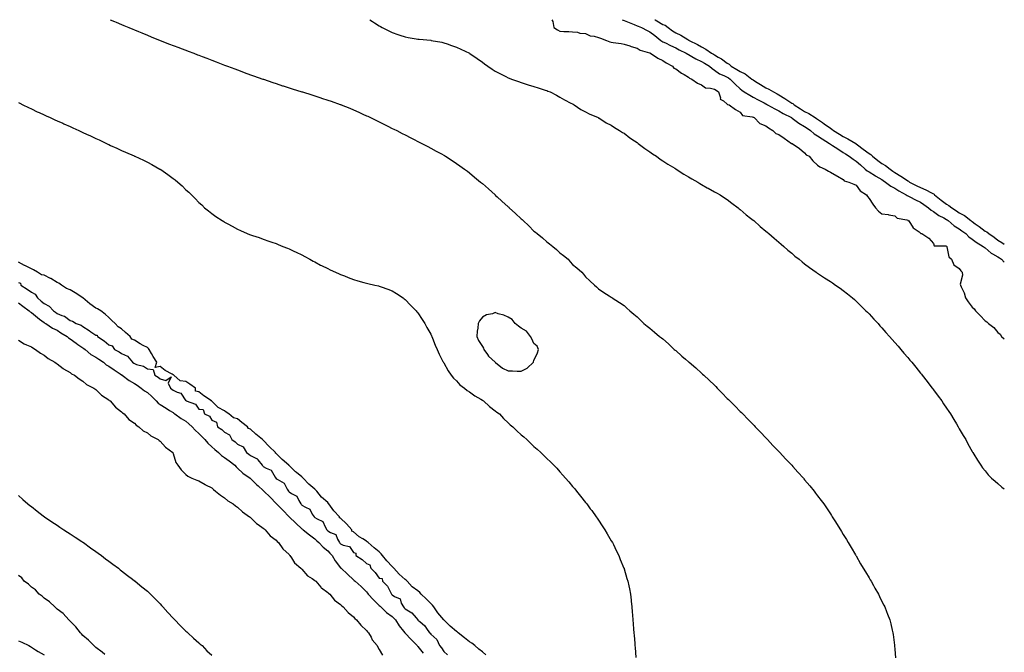
# Model space of a CAD drawing. Units: inches. Extents: x 858318 to 860243, y 7271498 to 7274138.
# Drawn here: x 859479 to 860243, y 7273647 to 7274138 of the extents above; entities that cross this region are included whole.
import ezdxf

# ---------------------------------------------------------------- set-up
doc = ezdxf.new("R2010")
doc.units = ezdxf.units.IN
doc.header["$MEASUREMENT"] = 0
doc.layers.add('Contour_85767271', color=7, linetype='Continuous', true_color=0xed7c63)

msp = doc.modelspace()

# ---------------------------------------------------------------- linework, layer by layer
at = {"layer": 'Contour_85767271'}
for points in [[(859549.24, 7274138, 3362), (859552.7, 7274136.57, 3362), (859553.94, 7274136.03, 3362), (859558.05, 7274134.27, 3362), (859559.72, 7274133.59, 3362), (859563.74, 7274131.92, 3362), (859566.75, 7274130.62, 3362), (859568.05, 7274130.05, 3362), (859571.23, 7274128.74, 3362), (859573.81, 7274127.68, 3362), (859578.05, 7274125.91, 3362), (859580.9, 7274124.77, 3362), (859587.99, 7274121.92, 3362), (859588.03, 7274121.9, 3362), (859588.05, 7274121.9, 3362), (859588.09, 7274121.88, 3362), (859595.21, 7274119.08, 3362), (859598.05, 7274117.97, 3362), (859602.46, 7274116.33, 3362), (859604.36, 7274115.61, 3362), (859608.05, 7274114.21, 3362), (859609.71, 7274113.58, 3362), (859614.05, 7274111.92, 3362), (859616.93, 7274110.8, 3362), (859618.05, 7274110.38, 3362), (859620.57, 7274109.4, 3362), (859624.16, 7274108.02, 3362), (859628.05, 7274106.55, 3362), (859631.39, 7274105.26, 3362), (859636.71, 7274103.27, 3362), (859638.05, 7274102.76, 3362), (859638.66, 7274102.53, 3362), (859640.3, 7274101.92, 3362), (859645.93, 7274099.8, 3362), (859648.05, 7274098.99, 3362), (859652.71, 7274097.26, 3362), (859653.2, 7274097.08, 3362), (859658.05, 7274095.29, 3362), (859660.53, 7274094.4, 3362), (859667.58, 7274091.92, 3362), (859667.93, 7274091.79, 3362), (859668.05, 7274091.75, 3362), (859668.31, 7274091.67, 3362), (859675.38, 7274089.25, 3362), (859678.05, 7274088.33, 3362), (859682.89, 7274086.75, 3362), (859683.37, 7274086.61, 3362), (859688.05, 7274085.11, 3362), (859690.48, 7274084.35, 3362), (859697.91, 7274082.06, 3362), (859698.05, 7274082.02, 3362), (859698.12, 7274081.99, 3362), (859698.36, 7274081.92, 3362), (859705.73, 7274079.6, 3362), (859708.05, 7274078.85, 3362), (859712.64, 7274077.33, 3362), (859713.25, 7274077.13, 3362), (859718.05, 7274075.54, 3362), (859720.74, 7274074.62, 3362), (859727.79, 7274072.18, 3362), (859728.05, 7274072.1, 3362), (859728.17, 7274072.05, 3362), (859728.5, 7274071.92, 3362), (859735.28, 7274069.15, 3362), (859738.05, 7274067.97, 3362), (859742.2, 7274066.07, 3362), (859745.33, 7274064.64, 3362), (859748.05, 7274063.39, 3362), (859749.06, 7274062.94, 3362), (859751.32, 7274061.92, 3362), (859755.83, 7274059.69, 3362), (859758.05, 7274058.58, 3362), (859762.5, 7274056.36, 3362), (859764.7, 7274055.27, 3362), (859768.05, 7274053.61, 3362), (859769.2, 7274053.07, 3362), (859771.61, 7274051.92, 3362), (859775.82, 7274049.69, 3362), (859778.05, 7274048.53, 3362), (859782.4, 7274046.28, 3362), (859785.02, 7274044.95, 3362), (859788.05, 7274043.41, 3362), (859789.04, 7274042.92, 3362), (859791.04, 7274041.92, 3362), (859795.63, 7274039.5, 3362), (859798.05, 7274038.29, 3362), (859802.12, 7274035.99, 3362), (859806.21, 7274033.76, 3362), (859808.05, 7274032.75, 3362), (859808.56, 7274032.43, 3362), (859809.39, 7274031.92, 3362), (859814.7, 7274028.57, 3362), (859818.05, 7274026.42, 3362), (859820.63, 7274024.5, 3362), (859824.1, 7274021.92, 3362), (859826.38, 7274020.25, 3362), (859828.05, 7274019.04, 3362), (859831.91, 7274015.78, 3362), (859836.5, 7274011.92, 3362), (859837.36, 7274011.23, 3362), (859838.05, 7274010.69, 3362), (859842.67, 7274006.54, 3362), (859847.87, 7274001.92, 3362), (859847.97, 7274001.84, 3362), (859848.05, 7274001.77, 3362), (859849.52, 7274000.45, 3362), (859853.23, 7273997.11, 3362), (859858.05, 7273992.74, 3362), (859858.47, 7273992.34, 3362), (859858.92, 7273991.92, 3362), (859863.69, 7273987.55, 3362), (859868.05, 7273983.44, 3362), (859868.84, 7273982.71, 3362), (859869.67, 7273981.92, 3362), (859873.96, 7273977.83, 3362), (859878.05, 7273973.88, 3362), (859879.15, 7273973.02, 3362), (859880.57, 7273971.92, 3362), (859884.61, 7273968.47, 3362), (859888.05, 7273965.38, 3362), (859890.08, 7273963.95, 3362), (859892.8, 7273961.92, 3362), (859895.57, 7273959.44, 3362), (859898.05, 7273957.03, 3362), (859900.96, 7273954.83, 3362), (859904.49, 7273951.92, 3362), (859906.2, 7273950.06, 3362), (859908.05, 7273947.89, 3362), (859911.33, 7273945.2, 3362), (859915.12, 7273941.92, 3362), (859916.48, 7273940.36, 3362), (859918.05, 7273938.36, 3362), (859921.35, 7273935.22, 3362), (859924.9, 7273931.92, 3362), (859926.58, 7273930.46, 3362), (859928.05, 7273929.06, 3362), (859932.34, 7273926.22, 3362), (859936.38, 7273923.59, 3362), (859938.05, 7273922.49, 3362), (859938.38, 7273922.24, 3362), (859938.85, 7273921.92, 3362), (859944.54, 7273918.41, 3362), (859948.05, 7273915.99, 3362), (859950.17, 7273914.04, 3362), (859952.42, 7273911.92, 3362), (859955.55, 7273909.42, 3362), (859958.05, 7273907.34, 3362), (859960.69, 7273904.56, 3362), (859963.27, 7273901.92, 3362), (859966.01, 7273899.88, 3362), (859968.05, 7273898.36, 3362), (859971.46, 7273895.33, 3362), (859975.37, 7273891.92, 3362), (859976.96, 7273890.83, 3362), (859978.05, 7273890.05, 3362), (859982.34, 7273886.21, 3362), (859986.89, 7273881.92, 3362), (859987.54, 7273881.41, 3362), (859988.05, 7273880.99, 3362), (859992.88, 7273876.75, 3362), (859995.68, 7273874.29, 3362), (859998.05, 7273872.21, 3362), (859998.2, 7273872.08, 3362), (859998.37, 7273871.92, 3362), (860003.61, 7273867.49, 3362), (860008.05, 7273863.58, 3362), (860008.93, 7273862.8, 3362), (860009.86, 7273861.92, 3362), (860014.08, 7273857.96, 3362), (860018.05, 7273854.07, 3362), (860019.15, 7273853.01, 3362), (860020.24, 7273851.92, 3362), (860024.1, 7273847.96, 3362), (860028.05, 7273843.9, 3362), (860029.07, 7273842.95, 3362), (860030.13, 7273841.92, 3362), (860034.04, 7273837.91, 3362), (860038.05, 7273833.78, 3362), (860039.01, 7273832.88, 3362), (860040.01, 7273831.92, 3362), (860043.94, 7273827.81, 3362), (860048.05, 7273823.57, 3362), (860048.88, 7273822.75, 3362), (860049.73, 7273821.92, 3362), (860053.75, 7273817.62, 3362), (860058.05, 7273813.14, 3362), (860058.67, 7273812.54, 3362), (860059.31, 7273811.92, 3362), (860063.52, 7273807.39, 3362), (860068.05, 7273802.61, 3362), (860068.4, 7273802.27, 3362), (860068.76, 7273801.92, 3362), (860073.2, 7273797.07, 3362), (860078.05, 7273792.02, 3362), (860078.1, 7273791.97, 3362), (860078.16, 7273791.92, 3362), (860078.96, 7273791.01, 3362), (860082.79, 7273786.66, 3362), (860087.11, 7273781.92, 3362), (860087.52, 7273781.39, 3362), (860088.05, 7273780.71, 3362), (860092.04, 7273775.91, 3362), (860095.37, 7273771.92, 3362), (860096.5, 7273770.37, 3362), (860098.05, 7273768.26, 3362), (860100.78, 7273764.64, 3362), (860102.84, 7273761.92, 3362), (860104.95, 7273758.81, 3362), (860108.05, 7273754.2, 3362), (860108.94, 7273752.81, 3362), (860109.51, 7273751.92, 3362), (860112.08, 7273747.89, 3362), (860112.84, 7273746.71, 3362), (860115.85, 7273741.92, 3362), (860116.69, 7273740.56, 3362), (860118.05, 7273738.3, 3362), (860120.46, 7273734.33, 3362), (860121.86, 7273731.92, 3362), (860124.21, 7273728.08, 3362), (860127.51, 7273722.46, 3362), (860127.83, 7273721.92, 3362), (860127.92, 7273721.78, 3362), (860128.05, 7273721.57, 3362), (860131.52, 7273715.39, 3362), (860133.52, 7273711.92, 3362), (860135.25, 7273709.12, 3362), (860138.05, 7273704.62, 3362), (860139.02, 7273702.89, 3362), (860139.57, 7273701.92, 3362), (860141.52, 7273698.45, 3362), (860142.61, 7273696.48, 3362), (860145.28, 7273691.92, 3362), (860146.18, 7273690.05, 3362), (860148.05, 7273686.25, 3362), (860149.43, 7273683.3, 3362), (860150.17, 7273681.92, 3362), (860151.62, 7273678.35, 3362), (860152.42, 7273676.3, 3362), (860154.21, 7273671.92, 3362), (860154.93, 7273668.8, 3362), (860156.02, 7273663.94, 3362), (860156.48, 7273661.92, 3362), (860156.68, 7273660.55, 3362), (860157.83, 7273652.14, 3362), (860157.86, 7273651.92, 3362), (860157.87, 7273651.74, 3362), (860158.05, 7273649.25, 3362), (860158.55, 7273642.42, 3362)], [(859750.73, 7274138, 3363), (859752.78, 7274136.65, 3363), (859754.31, 7274135.66, 3363), (859758.05, 7274133.24, 3363), (859758.87, 7274132.74, 3363), (859760.36, 7274131.92, 3363), (859765.38, 7274129.25, 3363), (859768.05, 7274127.95, 3363), (859772.53, 7274126.4, 3363), (859774.01, 7274125.96, 3363), (859778.05, 7274124.66, 3363), (859780.34, 7274124.21, 3363), (859786.74, 7274123.23, 3363), (859788.05, 7274122.99, 3363), (859789, 7274122.88, 3363), (859797.99, 7274121.98, 3363), (859798.05, 7274121.97, 3363), (859798.09, 7274121.96, 3363), (859798.35, 7274121.92, 3363), (859806.56, 7274120.43, 3363), (859808.05, 7274120.13, 3363), (859810.76, 7274119.21, 3363), (859814.17, 7274118.04, 3363), (859818.05, 7274116.73, 3363), (859821.34, 7274115.21, 3363), (859827.99, 7274111.92, 3363), (859828.05, 7274111.89, 3363), (859828.16, 7274111.81, 3363), (859833.94, 7274107.81, 3363), (859838.05, 7274104.93, 3363), (859839.78, 7274103.65, 3363), (859842.27, 7274101.92, 3363), (859845.67, 7274099.55, 3363), (859848.05, 7274098.01, 3363), (859852.02, 7274095.88, 3363), (859856.09, 7274093.87, 3363), (859858.05, 7274092.89, 3363), (859858.75, 7274092.61, 3363), (859860.7, 7274091.92, 3363), (859866.07, 7274089.94, 3363), (859868.05, 7274089.23, 3363), (859871.96, 7274088, 3363), (859873.62, 7274087.5, 3363), (859878.05, 7274086.11, 3363), (859881.19, 7274085.06, 3363), (859886.61, 7274083.37, 3363), (859888.05, 7274082.9, 3363), (859888.74, 7274082.6, 3363), (859890.5, 7274081.92, 3363), (859895.43, 7274079.3, 3363), (859898.05, 7274077.9, 3363), (859901.84, 7274075.71, 3363), (859906.73, 7274073.24, 3363), (859908.05, 7274072.54, 3363), (859908.45, 7274072.32, 3363), (859909.34, 7274071.92, 3363), (859914.41, 7274068.28, 3363), (859918.05, 7274066.31, 3363), (859920.88, 7274064.75, 3363), (859927.84, 7274061.92, 3363), (859927.98, 7274061.85, 3363), (859928.05, 7274061.83, 3363), (859928.27, 7274061.7, 3363), (859934.09, 7274057.96, 3363), (859938.05, 7274056.17, 3363), (859940.47, 7274054.34, 3363), (859944.49, 7274051.92, 3363), (859946.64, 7274050.5, 3363), (859948.05, 7274049.78, 3363), (859952.44, 7274046.31, 3363), (859956.09, 7274043.88, 3363), (859958.05, 7274042.54, 3363), (859958.39, 7274042.26, 3363), (859958.88, 7274041.92, 3363), (859964.04, 7274037.91, 3363), (859968.05, 7274035.25, 3363), (859969.98, 7274033.85, 3363), (859973.01, 7274031.92, 3363), (859975.92, 7274029.79, 3363), (859978.05, 7274028.45, 3363), (859981.97, 7274025.84, 3363), (859987.38, 7274022.59, 3363), (859988.05, 7274022.17, 3363), (859988.21, 7274022.08, 3363), (859988.49, 7274021.92, 3363), (859994.22, 7274018.08, 3363), (859998.05, 7274015.82, 3363), (860000.56, 7274014.43, 3363), (860005.1, 7274011.92, 3363), (860006.84, 7274010.72, 3363), (860008.05, 7274009.97, 3363), (860012.51, 7274007.46, 3363), (860013.2, 7274007.07, 3363), (860018.05, 7274004.32, 3363), (860019.62, 7274003.49, 3363), (860022.46, 7274001.92, 3363), (860025.81, 7273999.68, 3363), (860028.05, 7273998.23, 3363), (860031.62, 7273995.48, 3363), (860036.52, 7273991.92, 3363), (860037.34, 7273991.21, 3363), (860038.05, 7273990.68, 3363), (860042.65, 7273986.53, 3363), (860046.03, 7273983.94, 3363), (860048.05, 7273982.36, 3363), (860048.28, 7273982.14, 3363), (860048.57, 7273981.92, 3363), (860053.47, 7273977.34, 3363), (860058.05, 7273973.76, 3363), (860059.02, 7273972.9, 3363), (860060.31, 7273971.92, 3363), (860064.32, 7273968.19, 3363), (860068.05, 7273965.18, 3363), (860069.78, 7273963.65, 3363), (860071.99, 7273961.92, 3363), (860075.12, 7273958.99, 3363), (860078.05, 7273956.58, 3363), (860080.59, 7273954.46, 3363), (860083.86, 7273951.92, 3363), (860086.11, 7273949.99, 3363), (860088.05, 7273948.45, 3363), (860091.77, 7273945.64, 3363), (860096.98, 7273941.92, 3363), (860097.6, 7273941.47, 3363), (860098.05, 7273941.16, 3363), (860100.29, 7273939.68, 3363), (860103.61, 7273937.48, 3363), (860108.05, 7273934.59, 3363), (860109.63, 7273933.5, 3363), (860111.95, 7273931.92, 3363), (860115.52, 7273929.39, 3363), (860118.05, 7273927.61, 3363), (860121.2, 7273925.07, 3363), (860125.11, 7273921.92, 3363), (860126.7, 7273920.56, 3363), (860128.05, 7273919.43, 3363), (860131.79, 7273915.66, 3363), (860135.66, 7273911.92, 3363), (860136.85, 7273910.72, 3363), (860138.05, 7273909.56, 3363), (860141.66, 7273905.53, 3363), (860145.01, 7273901.92, 3363), (860146.45, 7273900.32, 3363), (860148.05, 7273898.65, 3363), (860151.17, 7273895.05, 3363), (860154.01, 7273891.92, 3363), (860155.87, 7273889.74, 3363), (860158.05, 7273887.34, 3363), (860160.54, 7273884.41, 3363), (860162.75, 7273881.92, 3363), (860165.14, 7273879.01, 3363), (860168.05, 7273875.67, 3363), (860169.76, 7273873.63, 3363), (860171.25, 7273871.92, 3363), (860174.23, 7273868.1, 3363), (860178.05, 7273863.51, 3363), (860178.77, 7273862.64, 3363), (860179.38, 7273861.92, 3363), (860183.12, 7273856.99, 3363), (860183.67, 7273856.3, 3363), (860187.12, 7273851.92, 3363), (860187.49, 7273851.36, 3363), (860188.05, 7273850.58, 3363), (860191.68, 7273845.55, 3363), (860194.43, 7273841.92, 3363), (860195.83, 7273839.7, 3363), (860198.05, 7273836.29, 3363), (860199.84, 7273833.71, 3363), (860201.14, 7273831.92, 3363), (860203.73, 7273827.59, 3363), (860205.89, 7273824.08, 3363), (860207.21, 7273821.92, 3363), (860207.49, 7273821.36, 3363), (860208.05, 7273820.29, 3363), (860211.14, 7273815.02, 3363), (860213.07, 7273811.92, 3363), (860214.79, 7273808.66, 3363), (860218.05, 7273802.76, 3363), (860218.38, 7273802.25, 3363), (860218.6, 7273801.92, 3363), (860219.47, 7273800.5, 3363), (860222.15, 7273796.01, 3363), (860224.85, 7273791.92, 3363), (860226.17, 7273790.04, 3363), (860228.05, 7273787.5, 3363), (860230.59, 7273784.46, 3363), (860233.1, 7273781.92, 3363), (860235.78, 7273779.64, 3363), (860238.05, 7273777.79, 3363), (860241.19, 7273775.06, 3363), (860243, 7273773.68, 3363)], [(859891.91, 7274138, 3364), (859892.72, 7274136.59, 3364), (859893.48, 7274131.92, 3364), (859896.23, 7274130.09, 3364), (859898.05, 7274129, 3364), (859901.27, 7274128.71, 3364), (859905.05, 7274128.92, 3364), (859908.05, 7274128.5, 3364), (859911.74, 7274128.23, 3364), (859913.62, 7274127.49, 3364), (859918.05, 7274127.34, 3364), (859921.57, 7274125.45, 3364), (859924.83, 7274125.13, 3364), (859928.05, 7274124.19, 3364), (859929.64, 7274123.51, 3364), (859934.4, 7274121.92, 3364), (859936.82, 7274120.69, 3364), (859938.05, 7274120.63, 3364), (859939.59, 7274120.38, 3364), (859945.59, 7274119.46, 3364), (859948.05, 7274119.05, 3364), (859952.36, 7274117.61, 3364), (859953.37, 7274117.24, 3364), (859958.05, 7274115.82, 3364), (859960.52, 7274114.39, 3364), (859967.72, 7274112.25, 3364), (859968.05, 7274112.12, 3364), (859968.17, 7274112.04, 3364), (859968.52, 7274111.92, 3364), (859974.23, 7274108.1, 3364), (859978.05, 7274106.3, 3364), (859980.52, 7274104.39, 3364), (859985.47, 7274101.92, 3364), (859986.58, 7274100.45, 3364), (859988.05, 7274099.7, 3364), (859992.63, 7274096.5, 3364), (859994.51, 7274095.46, 3364), (859998.05, 7274093.38, 3364), (859998.83, 7274092.7, 3364), (860000.65, 7274091.92, 3364), (860004.95, 7274088.81, 3364), (860008.05, 7274087.41, 3364), (860011.21, 7274085.07, 3364), (860015.12, 7274084.85, 3364), (860018.05, 7274083.91, 3364), (860019.35, 7274083.23, 3364), (860021.33, 7274081.92, 3364), (860022.68, 7274077.29, 3364), (860022.47, 7274076.33, 3364), (860025.05, 7274074.92, 3364), (860028.05, 7274072.48, 3364), (860028.31, 7274072.18, 3364), (860029.54, 7274071.92, 3364), (860034.37, 7274068.24, 3364), (860038.05, 7274066.05, 3364), (860039.75, 7274063.62, 3364), (860047.36, 7274062.61, 3364), (860048.05, 7274062.31, 3364), (860048.29, 7274062.16, 3364), (860048.95, 7274061.92, 3364), (860053.38, 7274057.25, 3364), (860058.05, 7274055.65, 3364), (860060.04, 7274053.91, 3364), (860063.46, 7274051.92, 3364), (860065.62, 7274049.49, 3364), (860068.05, 7274048.76, 3364), (860072.1, 7274045.96, 3364), (860077.96, 7274041.92, 3364), (860078, 7274041.87, 3364), (860078.05, 7274041.85, 3364), (860078.27, 7274041.71, 3364), (860084.12, 7274037.99, 3364), (860088.05, 7274034.46, 3364), (860089.24, 7274033.1, 3364), (860091.47, 7274031.92, 3364), (860094.52, 7274028.39, 3364), (860098.05, 7274025.13, 3364), (860099.8, 7274023.68, 3364), (860103.9, 7274021.92, 3364), (860106.54, 7274020.42, 3364), (860108.05, 7274019.57, 3364), (860112.94, 7274016.81, 3364), (860113.44, 7274016.53, 3364), (860118.05, 7274013.97, 3364), (860118.85, 7274012.72, 3364), (860122.42, 7274011.92, 3364), (860126.28, 7274010.15, 3364), (860128.05, 7274009.42, 3364), (860131.19, 7274005.05, 3364), (860136.1, 7274001.92, 3364), (860136.85, 7274000.72, 3364), (860138.05, 7273999.07, 3364), (860140.95, 7273994.82, 3364), (860142.94, 7273991.92, 3364), (860145.37, 7273989.23, 3364), (860148.05, 7273987.28, 3364), (860152.81, 7273986.69, 3364), (860153.48, 7273986.49, 3364), (860158.05, 7273985.71, 3364), (860159.93, 7273983.8, 3364), (860167.42, 7273982.55, 3364), (860168.05, 7273982.29, 3364), (860168.25, 7273982.13, 3364), (860168.63, 7273981.92, 3364), (860170.16, 7273979.81, 3364), (860172.41, 7273976.28, 3364), (860176.85, 7273973.11, 3364), (860178.05, 7273972.17, 3364), (860178.19, 7273972.06, 3364), (860179.08, 7273971.92, 3364), (860184.35, 7273968.22, 3364), (860188.05, 7273964.09, 3364), (860188.61, 7273962.49, 3364), (860197.67, 7273962.3, 3364), (860198.05, 7273962.13, 3364), (860198.3, 7273961.92, 3364), (860198.5, 7273961.47, 3364), (860199.83, 7273953.71, 3364), (860202, 7273951.92, 3364), (860203.85, 7273947.72, 3364), (860208.05, 7273944.64, 3364), (860209.19, 7273943.06, 3364), (860210.26, 7273941.92, 3364), (860210.44, 7273939.53, 3364), (860208.82, 7273932.69, 3364), (860208.95, 7273931.92, 3364), (860209.46, 7273930.51, 3364), (860211.87, 7273925.74, 3364), (860212.76, 7273921.92, 3364), (860214.93, 7273918.8, 3364), (860218.05, 7273914.67, 3364), (860219.5, 7273913.38, 3364), (860220.56, 7273911.92, 3364), (860224.34, 7273908.21, 3364), (860228.05, 7273904.15, 3364), (860229.54, 7273903.4, 3364), (860230.75, 7273901.92, 3364), (860234.96, 7273898.83, 3364), (860238.05, 7273895.18, 3364), (860239.81, 7273893.68, 3364), (860240.84, 7273891.92, 3364), (860243, 7273890.15, 3364)], [(859946.41, 7274138, 3365), (859948.05, 7274137.43, 3365), (859951.85, 7274135.72, 3365), (859955.78, 7274134.2, 3365), (859958.05, 7274133.26, 3365), (859958.98, 7274132.85, 3365), (859961.48, 7274131.92, 3365), (859965.84, 7274129.7, 3365), (859968.05, 7274128.64, 3365), (859971.75, 7274125.62, 3365), (859976.41, 7274121.92, 3365), (859977.35, 7274121.22, 3365), (859978.05, 7274120.9, 3365), (859980, 7274119.97, 3365), (859984.09, 7274117.96, 3365), (859988.05, 7274116.15, 3365), (859990.84, 7274114.7, 3365), (859996.25, 7274111.92, 3365), (859997.32, 7274111.19, 3365), (859998.05, 7274110.88, 3365), (860000.48, 7274109.49, 3365), (860003.69, 7274107.56, 3365), (860008.05, 7274105.4, 3365), (860010.27, 7274104.14, 3365), (860014.13, 7274101.92, 3365), (860016.22, 7274100.08, 3365), (860018.05, 7274098.75, 3365), (860021.99, 7274095.87, 3365), (860025.42, 7274094.55, 3365), (860028.05, 7274093.27, 3365), (860028.9, 7274092.77, 3365), (860030.25, 7274091.92, 3365), (860034.17, 7274088.04, 3365), (860038.05, 7274084.38, 3365), (860039.37, 7274083.24, 3365), (860041.24, 7274081.92, 3365), (860045.48, 7274079.35, 3365), (860048.05, 7274077.91, 3365), (860051.95, 7274075.82, 3365), (860056.67, 7274073.31, 3365), (860058.05, 7274072.56, 3365), (860058.47, 7274072.34, 3365), (860059.26, 7274071.92, 3365), (860064.91, 7274068.78, 3365), (860068.05, 7274067.22, 3365), (860071.38, 7274065.25, 3365), (860077.91, 7274061.92, 3365), (860077.99, 7274061.86, 3365), (860078.05, 7274061.83, 3365), (860078.39, 7274061.58, 3365), (860083.69, 7274057.55, 3365), (860088.05, 7274055.05, 3365), (860089.94, 7274053.81, 3365), (860092.6, 7274051.92, 3365), (860095.52, 7274049.39, 3365), (860098.05, 7274047.82, 3365), (860101.56, 7274045.43, 3365), (860107.25, 7274041.92, 3365), (860107.68, 7274041.56, 3365), (860108.05, 7274041.38, 3365), (860109.62, 7274040.35, 3365), (860113.74, 7274037.61, 3365), (860118.05, 7274034.85, 3365), (860119.83, 7274033.71, 3365), (860122.71, 7274031.92, 3365), (860125.82, 7274029.69, 3365), (860128.05, 7274028.14, 3365), (860131.37, 7274025.24, 3365), (860135.16, 7274021.92, 3365), (860136.7, 7274020.57, 3365), (860138.05, 7274019.8, 3365), (860142.96, 7274016.83, 3365), (860143.41, 7274016.56, 3365), (860148.05, 7274013.76, 3365), (860149.13, 7274013, 3365), (860150.69, 7274011.92, 3365), (860154.93, 7274008.8, 3365), (860158.05, 7274007.1, 3365), (860161.26, 7274005.13, 3365), (860166.83, 7274001.92, 3365), (860167.5, 7274001.37, 3365), (860168.05, 7274001.1, 3365), (860169.68, 7274000.3, 3365), (860174.15, 7273998.02, 3365), (860178.05, 7273996.21, 3365), (860180.62, 7273994.49, 3365), (860184.26, 7273991.92, 3365), (860186.22, 7273990.09, 3365), (860188.05, 7273988.93, 3365), (860192.14, 7273986.01, 3365), (860195.98, 7273983.99, 3365), (860198.05, 7273982.8, 3365), (860198.58, 7273982.46, 3365), (860199.36, 7273981.92, 3365), (860204.02, 7273977.89, 3365), (860208.05, 7273975.48, 3365), (860210.13, 7273974, 3365), (860213.07, 7273971.92, 3365), (860215.5, 7273969.37, 3365), (860218.05, 7273967.65, 3365), (860221.26, 7273965.12, 3365), (860226.72, 7273961.92, 3365), (860227.42, 7273961.29, 3365), (860228.05, 7273960.84, 3365), (860232.79, 7273956.66, 3365), (860233.8, 7273956.17, 3365), (860238.05, 7273953.73, 3365), (860239.16, 7273953.03, 3365), (860240.81, 7273951.92, 3365), (860243, 7273949.74, 3365)], [(859971.86, 7274138, 3366), (859972.13, 7274137.85, 3366), (859973.29, 7274137.16, 3366), (859978.05, 7274134.38, 3366), (859979.91, 7274133.78, 3366), (859982.12, 7274131.92, 3366), (859985.49, 7274129.36, 3366), (859988.05, 7274127.79, 3366), (859992.11, 7274125.98, 3366), (859997.4, 7274122.57, 3366), (859998.05, 7274122.18, 3366), (859998.23, 7274122.11, 3366), (859998.43, 7274121.92, 3366), (860004.83, 7274118.71, 3366), (860008.05, 7274116.84, 3366), (860011.3, 7274115.17, 3366), (860015.89, 7274111.92, 3366), (860017.27, 7274111.14, 3366), (860018.05, 7274110.7, 3366), (860020.98, 7274108.99, 3366), (860023.69, 7274107.56, 3366), (860028.05, 7274104.26, 3366), (860029.51, 7274103.38, 3366), (860031.09, 7274101.92, 3366), (860035.52, 7274099.39, 3366), (860038.05, 7274097.82, 3366), (860042.03, 7274095.9, 3366), (860047.17, 7274091.92, 3366), (860047.64, 7274091.51, 3366), (860048.05, 7274091.21, 3366), (860049.89, 7274090.08, 3366), (860053.78, 7274087.65, 3366), (860058.05, 7274085.19, 3366), (860060.2, 7274084.07, 3366), (860064, 7274081.92, 3366), (860066.64, 7274080.51, 3366), (860068.05, 7274079.76, 3366), (860072.81, 7274076.69, 3366), (860074.18, 7274075.79, 3366), (860078.05, 7274073.27, 3366), (860078.95, 7274072.82, 3366), (860079.89, 7274071.92, 3366), (860084.83, 7274068.7, 3366), (860088.05, 7274066.65, 3366), (860091.32, 7274065.19, 3366), (860096.33, 7274061.92, 3366), (860097.38, 7274061.25, 3366), (860098.05, 7274060.78, 3366), (860101.94, 7274058.02, 3366), (860103.24, 7274057.12, 3366), (860108.05, 7274053.67, 3366), (860109.22, 7274053.09, 3366), (860110.49, 7274051.92, 3366), (860115.1, 7274048.97, 3366), (860118.05, 7274047.24, 3366), (860121.55, 7274045.42, 3366), (860127.7, 7274041.92, 3366), (860128.05, 7274041.7, 3366), (860129.09, 7274040.88, 3366), (860133.51, 7274037.38, 3366), (860138.05, 7274034.01, 3366), (860139.46, 7274033.34, 3366), (860140.84, 7274031.92, 3366), (860144.76, 7274028.64, 3366), (860148.05, 7274026.38, 3366), (860150.83, 7274024.69, 3366), (860154.36, 7274021.92, 3366), (860156.53, 7274020.4, 3366), (860158.05, 7274019.34, 3366), (860162.6, 7274016.47, 3366), (860165.43, 7274014.54, 3366), (860168.05, 7274012.78, 3366), (860168.62, 7274012.49, 3366), (860169.45, 7274011.92, 3366), (860175.18, 7274009.05, 3366), (860178.05, 7274007.77, 3366), (860182.06, 7274005.93, 3366), (860186.55, 7274003.42, 3366), (860188.05, 7274002.63, 3366), (860188.52, 7274002.39, 3366), (860188.95, 7274001.92, 3366), (860193.9, 7273997.77, 3366), (860198.05, 7273994.69, 3366), (860199.9, 7273993.77, 3366), (860202.29, 7273991.92, 3366), (860205.79, 7273989.65, 3366), (860208.05, 7273988.12, 3366), (860212.03, 7273985.9, 3366), (860217.14, 7273981.92, 3366), (860217.67, 7273981.54, 3366), (860218.05, 7273981.27, 3366), (860220.41, 7273979.56, 3366), (860223.48, 7273977.36, 3366), (860228.05, 7273973.86, 3366), (860229.35, 7273973.22, 3366), (860230.93, 7273971.92, 3366), (860235.21, 7273969.08, 3366), (860238.05, 7273966.88, 3366), (860241.14, 7273965.02, 3366), (860243, 7273963.65, 3366)], [(859478.05, 7274073.61, 3361), (859479.18, 7274073.05, 3361), (859481.48, 7274071.92, 3361), (859485.87, 7274069.74, 3361), (859488.05, 7274068.68, 3361), (859492.67, 7274066.54, 3361), (859494.09, 7274065.88, 3361), (859498.05, 7274064.03, 3361), (859499.51, 7274063.38, 3361), (859502.72, 7274061.92, 3361), (859506.38, 7274060.25, 3361), (859508.05, 7274059.5, 3361), (859512.42, 7274057.55, 3361), (859513.29, 7274057.16, 3361), (859518.05, 7274055.01, 3361), (859520.18, 7274054.05, 3361), (859524.91, 7274051.92, 3361), (859527.07, 7274050.94, 3361), (859528.05, 7274050.48, 3361), (859530.75, 7274049.21, 3361), (859533.89, 7274047.76, 3361), (859538.05, 7274045.82, 3361), (859540.72, 7274044.59, 3361), (859546.35, 7274041.92, 3361), (859547.5, 7274041.36, 3361), (859548.05, 7274041.1, 3361), (859549.56, 7274040.41, 3361), (859554.33, 7274038.2, 3361), (859558.05, 7274036.46, 3361), (859561.19, 7274035.06, 3361), (859567.83, 7274032.14, 3361), (859568.05, 7274032.05, 3361), (859568.33, 7274031.92, 3361), (859574.98, 7274028.84, 3361), (859578.05, 7274027.33, 3361), (859581.61, 7274025.47, 3361), (859587.86, 7274021.92, 3361), (859587.98, 7274021.85, 3361), (859588.05, 7274021.8, 3361), (859588.43, 7274021.54, 3361), (859593.93, 7274017.8, 3361), (859598.05, 7274014.69, 3361), (859599.64, 7274013.51, 3361), (859601.66, 7274011.92, 3361), (859605.1, 7274008.97, 3361), (859608.05, 7274005.96, 3361), (859610.16, 7274004.03, 3361), (859612.24, 7274001.92, 3361), (859615.21, 7273999.08, 3361), (859618.05, 7273996.06, 3361), (859620.22, 7273994.09, 3361), (859622.42, 7273991.92, 3361), (859625.57, 7273989.44, 3361), (859628.05, 7273987.41, 3361), (859631.31, 7273985.18, 3361), (859636.03, 7273981.92, 3361), (859637.32, 7273981.19, 3361), (859638.05, 7273980.72, 3361), (859640.61, 7273979.35, 3361), (859643.83, 7273977.7, 3361), (859648.05, 7273975.25, 3361), (859650.4, 7273974.27, 3361), (859655.44, 7273971.92, 3361), (859657.32, 7273971.19, 3361), (859658.05, 7273970.85, 3361), (859659.67, 7273970.3, 3361), (859664.84, 7273968.71, 3361), (859668.05, 7273967.53, 3361), (859672.22, 7273966.09, 3361), (859674.75, 7273965.22, 3361), (859678.05, 7273964.11, 3361), (859679.6, 7273963.47, 3361), (859683.25, 7273961.92, 3361), (859686.69, 7273960.56, 3361), (859688.05, 7273959.98, 3361), (859691.64, 7273958.34, 3361), (859693.59, 7273957.46, 3361), (859698.05, 7273955.35, 3361), (859700.23, 7273954.1, 3361), (859704.1, 7273951.92, 3361), (859706.68, 7273950.55, 3361), (859708.05, 7273949.85, 3361), (859712.52, 7273947.45, 3361), (859713.2, 7273947.08, 3361), (859718.05, 7273944.63, 3361), (859719.87, 7273943.74, 3361), (859723.99, 7273941.92, 3361), (859726.8, 7273940.67, 3361), (859728.05, 7273940.14, 3361), (859730.98, 7273938.99, 3361), (859733.95, 7273937.82, 3361), (859738.05, 7273936.24, 3361), (859741.4, 7273935.27, 3361), (859745.96, 7273934.01, 3361), (859748.05, 7273933.41, 3361), (859749.26, 7273933.13, 3361), (859754.56, 7273931.92, 3361), (859757.31, 7273931.19, 3361), (859758.05, 7273930.96, 3361), (859759.54, 7273930.44, 3361), (859764.78, 7273928.65, 3361), (859768.05, 7273927.41, 3361), (859771.42, 7273925.29, 3361), (859776.54, 7273921.92, 3361), (859777.35, 7273921.22, 3361), (859778.05, 7273920.6, 3361), (859782.29, 7273916.17, 3361), (859786.65, 7273911.92, 3361), (859787.27, 7273911.15, 3361), (859788.05, 7273910.22, 3361), (859791.29, 7273905.16, 3361), (859793.42, 7273901.92, 3361), (859795.03, 7273898.89, 3361), (859798.05, 7273893.75, 3361), (859798.56, 7273892.43, 3361), (859798.77, 7273891.92, 3361), (859799.3, 7273890.67, 3361), (859801.4, 7273885.27, 3361), (859802.94, 7273881.92, 3361), (859804.48, 7273878.35, 3361), (859807.45, 7273872.52, 3361), (859807.74, 7273871.92, 3361), (859807.86, 7273871.72, 3361), (859808.05, 7273871.46, 3361), (859811.38, 7273865.25, 3361), (859813.78, 7273861.92, 3361), (859815.74, 7273859.62, 3361), (859818.05, 7273857.57, 3361), (859820.63, 7273854.5, 3361), (859824.06, 7273851.92, 3361), (859826.23, 7273850.09, 3361), (859828.05, 7273848.95, 3361), (859832.07, 7273845.93, 3361), (859836.75, 7273843.22, 3361), (859838.05, 7273842.42, 3361), (859838.33, 7273842.2, 3361), (859838.8, 7273841.92, 3361), (859843.67, 7273837.54, 3361), (859848.05, 7273834.29, 3361), (859849.35, 7273833.22, 3361), (859851.22, 7273831.92, 3361), (859854.43, 7273828.3, 3361), (859858.05, 7273824.81, 3361), (859859.59, 7273823.46, 3361), (859861.58, 7273821.92, 3361), (859864.8, 7273818.67, 3361), (859868.05, 7273815.62, 3361), (859870.12, 7273813.99, 3361), (859872.63, 7273811.92, 3361), (859875.31, 7273809.19, 3361), (859878.05, 7273806.42, 3361), (859880.5, 7273804.37, 3361), (859883.27, 7273801.92, 3361), (859885.7, 7273799.57, 3361), (859888.05, 7273797.16, 3361), (859890.78, 7273794.64, 3361), (859893.5, 7273791.92, 3361), (859895.7, 7273789.57, 3361), (859898.05, 7273786.92, 3361), (859900.46, 7273784.33, 3361), (859902.57, 7273781.92, 3361), (859905.11, 7273778.98, 3361), (859908.05, 7273775.41, 3361), (859909.65, 7273773.52, 3361), (859910.97, 7273771.92, 3361), (859914.16, 7273768.03, 3361), (859918.05, 7273763.11, 3361), (859918.57, 7273762.45, 3361), (859918.97, 7273761.92, 3361), (859921.75, 7273758.23, 3361), (859922.86, 7273756.73, 3361), (859926.39, 7273751.92, 3361), (859927.06, 7273750.93, 3361), (859928.05, 7273749.44, 3361), (859931.02, 7273744.9, 3361), (859932.97, 7273741.92, 3361), (859934.84, 7273738.71, 3361), (859938.05, 7273733.34, 3361), (859938.88, 7273731.92, 3361), (859939.65, 7273730.32, 3361), (859941.84, 7273725.71, 3361), (859943.81, 7273721.92, 3361), (859945, 7273718.87, 3361), (859947.86, 7273712.12, 3361), (859947.93, 7273711.92, 3361), (859947.96, 7273711.83, 3361), (859948.05, 7273711.52, 3361), (859950.19, 7273704.06, 3361), (859950.91, 7273701.92, 3361), (859951.63, 7273698.34, 3361), (859952.09, 7273695.96, 3361), (859952.9, 7273691.92, 3361), (859953.38, 7273687.25, 3361), (859953.44, 7273686.53, 3361), (859953.92, 7273681.92, 3361), (859954.27, 7273678.14, 3361), (859954.44, 7273675.53, 3361), (859954.79, 7273671.92, 3361), (859955.05, 7273668.92, 3361), (859955.32, 7273664.64, 3361), (859955.58, 7273661.92, 3361), (859955.79, 7273659.65, 3361), (859956.2, 7273653.77, 3361), (859956.36, 7273651.92, 3361), (859956.55, 7273650.42, 3361), (859957.21, 7273642.76, 3361)], [(859840.75, 7273644.63, 3361), (859838.05, 7273647.01, 3361), (859835.28, 7273649.16, 3361), (859832.16, 7273651.92, 3361), (859829.8, 7273653.67, 3361), (859828.05, 7273654.85, 3361), (859824.12, 7273657.99, 3361), (859819.17, 7273661.92, 3361), (859818.59, 7273662.46, 3361), (859818.05, 7273662.86, 3361), (859813.13, 7273667, 3361), (859808.14, 7273671.92, 3361), (859808.1, 7273671.97, 3361), (859808.05, 7273672.03, 3361), (859803.58, 7273677.45, 3361), (859800.23, 7273681.92, 3361), (859799.36, 7273683.23, 3361), (859798.05, 7273684.68, 3361), (859794.32, 7273688.19, 3361), (859790.63, 7273691.92, 3361), (859789.36, 7273693.23, 3361), (859788.05, 7273694.42, 3361), (859783.58, 7273697.46, 3361), (859779.6, 7273701.92, 3361), (859778.79, 7273702.66, 3361), (859778.05, 7273703.31, 3361), (859773.55, 7273707.42, 3361), (859769.41, 7273711.92, 3361), (859768.76, 7273712.63, 3361), (859768.05, 7273713.38, 3361), (859763.88, 7273717.75, 3361), (859760.54, 7273721.92, 3361), (859759.41, 7273723.28, 3361), (859758.05, 7273724.78, 3361), (859754.01, 7273727.88, 3361), (859749.5, 7273731.92, 3361), (859748.66, 7273732.53, 3361), (859748.05, 7273732.97, 3361), (859745.23, 7273734.74, 3361), (859742.44, 7273736.3, 3361), (859738.05, 7273740.16, 3361), (859736.84, 7273740.71, 3361), (859736.75, 7273741.92, 3361), (859732.48, 7273746.34, 3361), (859728.05, 7273750.99, 3361), (859727.22, 7273751.09, 3361), (859727.06, 7273751.92, 3361), (859722.81, 7273756.68, 3361), (859721.5, 7273758.46, 3361), (859718.91, 7273761.92, 3361), (859718.51, 7273762.38, 3361), (859718.05, 7273762.92, 3361), (859713.31, 7273767.17, 3361), (859709.61, 7273771.92, 3361), (859708.83, 7273772.7, 3361), (859708.05, 7273773.44, 3361), (859703.32, 7273777.19, 3361), (859699.07, 7273781.92, 3361), (859698.55, 7273782.42, 3361), (859698.05, 7273782.88, 3361), (859693.7, 7273786.28, 3361), (859692.96, 7273786.83, 3361), (859688.05, 7273791.66, 3361), (859687.79, 7273791.67, 3361), (859687.78, 7273791.92, 3361), (859682.54, 7273796.41, 3361), (859678.05, 7273801.2, 3361), (859677.46, 7273801.32, 3361), (859677.41, 7273801.92, 3361), (859672.63, 7273806.5, 3361), (859668.05, 7273811.36, 3361), (859667.63, 7273811.5, 3361), (859667.47, 7273811.92, 3361), (859662.36, 7273816.23, 3361), (859658.05, 7273820.06, 3361), (859656.63, 7273820.49, 3361), (859655.67, 7273821.92, 3361), (859651.37, 7273825.24, 3361), (859648.05, 7273827.92, 3361), (859644.95, 7273828.82, 3361), (859641.18, 7273831.92, 3361), (859639.29, 7273833.16, 3361), (859638.05, 7273834.13, 3361), (859633.1, 7273836.87, 3361), (859633.03, 7273836.9, 3361), (859628.05, 7273841.7, 3361), (859627.76, 7273841.64, 3361), (859627.88, 7273841.92, 3361), (859621.94, 7273845.81, 3361), (859618.05, 7273848.87, 3361), (859615.52, 7273849.39, 3361), (859615.31, 7273851.92, 3361), (859611.11, 7273854.98, 3361), (859608.05, 7273856.91, 3361), (859603.63, 7273857.5, 3361), (859598.58, 7273861.92, 3361), (859598.26, 7273862.13, 3361), (859598.05, 7273862.27, 3361), (859597.19, 7273862.78, 3361), (859591.8, 7273865.67, 3361), (859588.05, 7273868.57, 3361), (859584.12, 7273867.98, 3361), (859585.37, 7273871.92, 3361), (859582.45, 7273876.31, 3361), (859581.33, 7273878.64, 3361), (859579.59, 7273881.92, 3361), (859578.85, 7273882.72, 3361), (859578.05, 7273883.38, 3361), (859574.92, 7273885.05, 3361), (859572.42, 7273886.29, 3361), (859568.05, 7273889.11, 3361), (859565.91, 7273889.78, 3361), (859564.61, 7273891.92, 3361), (859561.15, 7273895.02, 3361), (859558.05, 7273897.86, 3361), (859555.46, 7273899.33, 3361), (859552.98, 7273901.92, 3361), (859550.56, 7273904.43, 3361), (859548.05, 7273906.76, 3361), (859545.44, 7273909.31, 3361), (859541.98, 7273911.92, 3361), (859539.48, 7273913.36, 3361), (859538.05, 7273914.06, 3361), (859533.44, 7273917.31, 3361), (859528.07, 7273921.92, 3361), (859528.06, 7273921.93, 3361), (859528.02, 7273921.95, 3361), (859521.98, 7273925.85, 3361), (859518.05, 7273928.1, 3361), (859515.43, 7273929.3, 3361), (859511.32, 7273931.92, 3361), (859509.37, 7273933.24, 3361), (859508.05, 7273933.98, 3361), (859503.09, 7273936.96, 3361), (859502.93, 7273937.04, 3361), (859498.05, 7273939.58, 3361), (859496.05, 7273939.92, 3361), (859492.72, 7273941.92, 3361), (859489.8, 7273943.67, 3361), (859488.05, 7273944.52, 3361), (859483.11, 7273946.98, 3361), (859482.86, 7273947.11, 3361), (859478.05, 7273949.63, 3361)], [(859478.05, 7273933.87, 3361), (859479.54, 7273933.4, 3361), (859479.77, 7273931.92, 3361), (859484.89, 7273928.77, 3361), (859488.05, 7273926.41, 3361), (859491.01, 7273924.88, 3361), (859492.73, 7273921.92, 3361), (859495.6, 7273919.48, 3361), (859498.05, 7273917.46, 3361), (859501.75, 7273915.62, 3361), (859505.24, 7273911.92, 3361), (859506.86, 7273910.74, 3361), (859508.05, 7273909.93, 3361), (859511.7, 7273908.27, 3361), (859513.76, 7273907.63, 3361), (859518.05, 7273904.29, 3361), (859520.02, 7273903.88, 3361), (859522.87, 7273901.92, 3361), (859526.76, 7273900.63, 3361), (859528.05, 7273899.62, 3361), (859532.86, 7273896.72, 3361), (859534.33, 7273895.64, 3361), (859538.05, 7273892.97, 3361), (859539.04, 7273892.92, 3361), (859539.45, 7273891.92, 3361), (859544.68, 7273888.55, 3361), (859548.05, 7273885.39, 3361), (859550.81, 7273884.68, 3361), (859552.65, 7273881.92, 3361), (859556.24, 7273880.11, 3361), (859558.05, 7273878.78, 3361), (859562.75, 7273876.62, 3361), (859566.59, 7273871.92, 3361), (859567.49, 7273871.36, 3361), (859568.05, 7273870.97, 3361), (859569.66, 7273870.32, 3361), (859574.98, 7273868.85, 3361), (859578.05, 7273866.82, 3361), (859582.58, 7273866.45, 3361), (859583.75, 7273861.92, 3361), (859586.4, 7273860.27, 3361), (859588.05, 7273858.95, 3361), (859592.3, 7273857.66, 3361), (859596.64, 7273860.5, 3361), (859594.2, 7273855.78, 3361), (859596.05, 7273851.92, 3361), (859597.14, 7273851.01, 3361), (859598.05, 7273850.37, 3361), (859601.17, 7273848.8, 3361), (859604.17, 7273848.03, 3361), (859608.05, 7273842.09, 3361), (859608.26, 7273842.13, 3361), (859608.24, 7273841.92, 3361), (859615.47, 7273839.34, 3361), (859618.05, 7273835.63, 3361), (859621.4, 7273835.27, 3361), (859622.38, 7273831.92, 3361), (859626.19, 7273830.06, 3361), (859628.05, 7273827.02, 3361), (859631.62, 7273825.49, 3361), (859632.49, 7273821.92, 3361), (859635.95, 7273819.82, 3361), (859638.05, 7273817.58, 3361), (859641.79, 7273815.66, 3361), (859643.53, 7273811.92, 3361), (859646.18, 7273810.05, 3361), (859648.05, 7273808.41, 3361), (859652.33, 7273806.2, 3361), (859654.94, 7273801.92, 3361), (859656.72, 7273800.59, 3361), (859658.05, 7273799.58, 3361), (859662.71, 7273797.26, 3361), (859663.27, 7273797.14, 3361), (859663.89, 7273796.08, 3361), (859667.05, 7273791.92, 3361), (859667.57, 7273791.43, 3361), (859668.05, 7273790.98, 3361), (859670.36, 7273789.61, 3361), (859674.22, 7273788.09, 3361), (859677.23, 7273782.74, 3361), (859677.82, 7273781.92, 3361), (859677.94, 7273781.81, 3361), (859678.05, 7273781.7, 3361), (859678.79, 7273781.18, 3361), (859684.29, 7273778.16, 3361), (859686.47, 7273773.5, 3361), (859687.48, 7273771.92, 3361), (859687.76, 7273771.63, 3361), (859688.05, 7273771.32, 3361), (859689.96, 7273770.02, 3361), (859694.02, 7273767.9, 3361), (859695.48, 7273764.49, 3361), (859697.07, 7273761.92, 3361), (859697.56, 7273761.43, 3361), (859698.05, 7273760.92, 3361), (859700.67, 7273759.29, 3361), (859704.03, 7273757.9, 3361), (859705.94, 7273754.03, 3361), (859707.37, 7273751.92, 3361), (859707.73, 7273751.61, 3361), (859708.05, 7273751.35, 3361), (859709.71, 7273750.26, 3361), (859714.3, 7273748.17, 3361), (859715.91, 7273744.06, 3361), (859717.22, 7273741.92, 3361), (859717.64, 7273741.51, 3361), (859718.05, 7273741.15, 3361), (859720.21, 7273739.76, 3361), (859724.22, 7273738.08, 3361), (859725.51, 7273734.46, 3361), (859727.03, 7273731.92, 3361), (859727.52, 7273731.39, 3361), (859728.05, 7273730.85, 3361), (859730.09, 7273729.88, 3361), (859735.02, 7273728.88, 3361), (859738.05, 7273724.28, 3361), (859739.78, 7273723.66, 3361), (859739.8, 7273721.92, 3361), (859744.83, 7273718.71, 3361), (859748.05, 7273715.55, 3361), (859750.81, 7273714.67, 3361), (859751.4, 7273711.92, 3361), (859754.82, 7273708.69, 3361), (859758.05, 7273704.33, 3361), (859760.14, 7273704.01, 3361), (859760.55, 7273701.92, 3361), (859764.29, 7273698.16, 3361), (859766.66, 7273693.31, 3361), (859767.48, 7273691.92, 3361), (859767.77, 7273691.64, 3361), (859768.05, 7273691.35, 3361), (859769.84, 7273690.13, 3361), (859774.22, 7273688.09, 3361), (859775.11, 7273684.86, 3361), (859776.72, 7273681.92, 3361), (859777.39, 7273681.26, 3361), (859778.05, 7273680.49, 3361), (859781.94, 7273678.02, 3361), (859783.4, 7273677.27, 3361), (859786.55, 7273673.42, 3361), (859787.85, 7273671.92, 3361), (859787.95, 7273671.82, 3361), (859788.05, 7273671.71, 3361), (859789.46, 7273670.51, 3361), (859793.43, 7273667.3, 3361), (859794.77, 7273665.2, 3361), (859797.11, 7273661.92, 3361), (859797.56, 7273661.43, 3361), (859798.05, 7273660.83, 3361), (859802.72, 7273656.59, 3361), (859804.84, 7273651.92, 3361), (859806.2, 7273650.06, 3361), (859808.05, 7273647.28, 3361), (859810.9, 7273644.77, 3361)], [(859478.05, 7273918.04, 3360), (859481.57, 7273915.44, 3360), (859486.29, 7273911.92, 3360), (859487.17, 7273911.04, 3360), (859488.05, 7273910.61, 3360), (859492.86, 7273906.72, 3360), (859494.44, 7273905.52, 3360), (859498.05, 7273902.77, 3360), (859498.54, 7273902.41, 3360), (859499.27, 7273901.92, 3360), (859504.57, 7273898.44, 3360), (859508.05, 7273896.74, 3360), (859511.04, 7273894.91, 3360), (859515.79, 7273891.92, 3360), (859516.92, 7273890.79, 3360), (859518.05, 7273890.23, 3360), (859522.82, 7273886.69, 3360), (859524.23, 7273885.74, 3360), (859528.05, 7273883.12, 3360), (859528.82, 7273882.69, 3360), (859529.76, 7273881.92, 3360), (859534.21, 7273878.08, 3360), (859538.05, 7273875.94, 3360), (859540.48, 7273874.35, 3360), (859543.91, 7273871.92, 3360), (859546.11, 7273869.99, 3360), (859548.05, 7273868.98, 3360), (859552.28, 7273866.16, 3360), (859557.05, 7273862.92, 3360), (859558.05, 7273862.24, 3360), (859558.25, 7273862.12, 3360), (859558.53, 7273861.92, 3360), (859563.87, 7273857.74, 3360), (859568.05, 7273855.37, 3360), (859570.18, 7273854.05, 3360), (859573.24, 7273851.92, 3360), (859575.79, 7273849.66, 3360), (859578.05, 7273848.34, 3360), (859581.51, 7273845.39, 3360), (859584.86, 7273841.92, 3360), (859586.33, 7273840.2, 3360), (859588.05, 7273839.1, 3360), (859592.54, 7273836.41, 3360), (859595.37, 7273834.6, 3360), (859598.05, 7273832.91, 3360), (859598.62, 7273832.49, 3360), (859599.43, 7273831.92, 3360), (859604.3, 7273828.17, 3360), (859608.05, 7273826.14, 3360), (859610.31, 7273824.18, 3360), (859612.83, 7273821.92, 3360), (859615.21, 7273819.09, 3360), (859618.05, 7273816.66, 3360), (859620.36, 7273814.23, 3360), (859622.58, 7273811.92, 3360), (859625.12, 7273808.99, 3360), (859628.05, 7273806.27, 3360), (859630.39, 7273804.26, 3360), (859633.18, 7273801.92, 3360), (859635.64, 7273799.51, 3360), (859638.05, 7273798.06, 3360), (859641.52, 7273795.39, 3360), (859646.02, 7273791.92, 3360), (859646.88, 7273790.75, 3360), (859648.05, 7273789.65, 3360), (859652.02, 7273785.89, 3360), (859657.85, 7273781.92, 3360), (859657.96, 7273781.83, 3360), (859658.05, 7273781.78, 3360), (859662.98, 7273776.85, 3360), (859664.03, 7273775.93, 3360), (859668.05, 7273772.41, 3360), (859668.3, 7273772.16, 3360), (859668.54, 7273771.92, 3360), (859673.27, 7273767.14, 3360), (859678.05, 7273762.19, 3360), (859678.19, 7273762.06, 3360), (859678.32, 7273761.92, 3360), (859683.15, 7273757.02, 3360), (859688.05, 7273752.03, 3360), (859688.1, 7273751.97, 3360), (859688.15, 7273751.92, 3360), (859693.16, 7273747.03, 3360), (859698.05, 7273742.56, 3360), (859698.4, 7273742.27, 3360), (859698.84, 7273741.92, 3360), (859703.99, 7273737.87, 3360), (859708.05, 7273734.78, 3360), (859709.5, 7273733.37, 3360), (859711.14, 7273731.92, 3360), (859714.44, 7273728.31, 3360), (859718.05, 7273725.53, 3360), (859719.77, 7273723.65, 3360), (859721.47, 7273721.92, 3360), (859723.82, 7273717.69, 3360), (859728.05, 7273712.33, 3360), (859728.24, 7273712.12, 3360), (859728.44, 7273711.92, 3360), (859733.44, 7273707.31, 3360), (859738.05, 7273702.98, 3360), (859738.62, 7273702.49, 3360), (859739.25, 7273701.92, 3360), (859743.85, 7273697.72, 3360), (859748.05, 7273693.53, 3360), (859748.8, 7273692.66, 3360), (859749.4, 7273691.92, 3360), (859753.61, 7273687.49, 3360), (859758.05, 7273683.11, 3360), (859758.64, 7273682.51, 3360), (859759.24, 7273681.92, 3360), (859763.71, 7273677.57, 3360), (859768.05, 7273674.53, 3360), (859769.36, 7273673.23, 3360), (859770.5, 7273671.92, 3360), (859773.46, 7273667.33, 3360), (859776.87, 7273663.1, 3360), (859777.8, 7273661.92, 3360), (859777.9, 7273661.77, 3360), (859778.05, 7273661.66, 3360), (859782.88, 7273656.75, 3360), (859787.45, 7273651.92, 3360), (859787.68, 7273651.55, 3360), (859788.05, 7273651.22, 3360), (859792.16, 7273646.03, 3360)], [(859478.05, 7273889.09, 3359), (859482.51, 7273886.38, 3359), (859484.38, 7273885.58, 3359), (859488.05, 7273883.81, 3359), (859489.2, 7273883.07, 3359), (859491.16, 7273881.92, 3359), (859495.14, 7273879.01, 3359), (859498.05, 7273877.37, 3359), (859500.98, 7273874.85, 3359), (859506.38, 7273871.92, 3359), (859507.28, 7273871.15, 3359), (859508.05, 7273870.71, 3359), (859512.76, 7273867.2, 3359), (859513.09, 7273866.96, 3359), (859518.05, 7273864.04, 3359), (859519.14, 7273863, 3359), (859521.53, 7273861.92, 3359), (859525.08, 7273858.95, 3359), (859528.05, 7273857.21, 3359), (859530.81, 7273854.68, 3359), (859536.55, 7273851.92, 3359), (859537.32, 7273851.19, 3359), (859538.05, 7273850.74, 3359), (859542.45, 7273846.32, 3359), (859545.38, 7273844.6, 3359), (859548.05, 7273842.82, 3359), (859548.49, 7273842.36, 3359), (859549.24, 7273841.92, 3359), (859553.25, 7273837.12, 3359), (859558.05, 7273833.52, 3359), (859558.82, 7273832.69, 3359), (859560.12, 7273831.92, 3359), (859563.75, 7273827.61, 3359), (859568.05, 7273824.63, 3359), (859569.33, 7273823.21, 3359), (859571.4, 7273821.92, 3359), (859574.8, 7273818.67, 3359), (859578.05, 7273817.22, 3359), (859580.89, 7273814.76, 3359), (859586.39, 7273811.92, 3359), (859587.2, 7273811.07, 3359), (859588.05, 7273810.57, 3359), (859592.26, 7273806.13, 3359), (859597.77, 7273801.92, 3359), (859597.84, 7273801.71, 3359), (859598.05, 7273801.13, 3359), (859600.21, 7273794.08, 3359), (859601.63, 7273791.92, 3359), (859604.42, 7273788.3, 3359), (859608.05, 7273784.78, 3359), (859609.54, 7273783.41, 3359), (859612.65, 7273781.92, 3359), (859616.47, 7273780.35, 3359), (859618.05, 7273779.8, 3359), (859623.03, 7273776.9, 3359), (859623.1, 7273776.87, 3359), (859628.05, 7273774.52, 3359), (859629.3, 7273773.17, 3359), (859631.06, 7273771.92, 3359), (859634.76, 7273768.63, 3359), (859638.05, 7273766.56, 3359), (859640.5, 7273764.37, 3359), (859644.72, 7273761.92, 3359), (859646.49, 7273760.37, 3359), (859648.05, 7273759.29, 3359), (859651.82, 7273755.69, 3359), (859657.37, 7273751.92, 3359), (859657.72, 7273751.59, 3359), (859658.05, 7273751.35, 3359), (859662.83, 7273746.71, 3359), (859664.05, 7273745.92, 3359), (859668.05, 7273743.14, 3359), (859668.67, 7273742.55, 3359), (859669.43, 7273741.92, 3359), (859673.4, 7273737.27, 3359), (859678.05, 7273733.7, 3359), (859678.9, 7273732.77, 3359), (859679.95, 7273731.92, 3359), (859683.14, 7273727.01, 3359), (859688.05, 7273722.53, 3359), (859688.34, 7273722.21, 3359), (859688.62, 7273721.92, 3359), (859689.85, 7273720.12, 3359), (859692.25, 7273716.12, 3359), (859697.14, 7273711.92, 3359), (859697.62, 7273711.49, 3359), (859698.05, 7273711.16, 3359), (859702.32, 7273706.2, 3359), (859706.04, 7273703.93, 3359), (859708.05, 7273702.55, 3359), (859708.34, 7273702.21, 3359), (859708.72, 7273701.92, 3359), (859712.58, 7273697.39, 3359), (859713, 7273696.87, 3359), (859713.28, 7273696.69, 3359), (859718.05, 7273693.24, 3359), (859718.69, 7273692.56, 3359), (859719.53, 7273691.92, 3359), (859723.38, 7273687.25, 3359), (859728.05, 7273683.71, 3359), (859728.91, 7273682.78, 3359), (859730.04, 7273681.92, 3359), (859733.83, 7273677.7, 3359), (859738.05, 7273674.34, 3359), (859739.16, 7273673.03, 3359), (859740.46, 7273671.92, 3359), (859743.8, 7273667.67, 3359), (859748.05, 7273663.75, 3359), (859748.8, 7273662.67, 3359), (859749.6, 7273661.92, 3359), (859751.64, 7273658.33, 3359), (859752.57, 7273656.43, 3359), (859756.34, 7273651.92, 3359), (859756.88, 7273650.75, 3359), (859758.05, 7273648.99, 3359), (859760.54, 7273644.41, 3359)], [(859478.05, 7273768.34, 3358), (859481.47, 7273765.34, 3358), (859485.39, 7273761.92, 3358), (859486.85, 7273760.72, 3358), (859488.05, 7273759.83, 3358), (859492.44, 7273756.3, 3358), (859497.29, 7273752.68, 3358), (859498.15, 7273752.03, 3358), (859498.29, 7273751.92, 3358), (859504.05, 7273747.92, 3358), (859508.05, 7273745.36, 3358), (859510.11, 7273743.98, 3358), (859513.3, 7273741.92, 3358), (859516.14, 7273740.02, 3358), (859518.05, 7273738.79, 3358), (859522.18, 7273736.05, 3358), (859527.13, 7273732.84, 3358), (859528.05, 7273732.24, 3358), (859528.55, 7273731.92, 3358), (859534.02, 7273727.89, 3358), (859538.05, 7273724.98, 3358), (859539.84, 7273723.71, 3358), (859542.42, 7273721.92, 3358), (859545.5, 7273719.37, 3358), (859548.05, 7273717.37, 3358), (859551.17, 7273715.05, 3358), (859555.56, 7273711.92, 3358), (859556.9, 7273710.77, 3358), (859558.05, 7273709.86, 3358), (859562.53, 7273706.39, 3358), (859566.6, 7273703.37, 3358), (859568.05, 7273702.28, 3358), (859568.25, 7273702.13, 3358), (859568.52, 7273701.92, 3358), (859573.79, 7273697.66, 3358), (859578.05, 7273694.22, 3358), (859579.24, 7273693.11, 3358), (859580.43, 7273691.92, 3358), (859584.25, 7273688.12, 3358), (859588.05, 7273684.27, 3358), (859589.15, 7273683.02, 3358), (859590.09, 7273681.92, 3358), (859593.85, 7273677.72, 3358), (859598.05, 7273673.29, 3358), (859598.7, 7273672.56, 3358), (859599.29, 7273671.92, 3358), (859603.57, 7273667.45, 3358), (859608.05, 7273663.16, 3358), (859608.68, 7273662.55, 3358), (859609.39, 7273661.92, 3358), (859613.78, 7273657.64, 3358), (859618.05, 7273653.96, 3358), (859619.17, 7273653.04, 3358), (859620.7, 7273651.92, 3358), (859624.1, 7273647.96, 3358), (859628.05, 7273644.39, 3358)], [(859545.03, 7273644.94, 3358), (859542.92, 7273646.78, 3358), (859538.05, 7273650.37, 3358), (859537.26, 7273651.13, 3358), (859536.43, 7273651.92, 3358), (859532.33, 7273656.2, 3358), (859528.05, 7273659.87, 3358), (859527.05, 7273660.92, 3358), (859526.16, 7273661.92, 3358), (859522.61, 7273666.48, 3358), (859518.05, 7273670.84, 3358), (859517.54, 7273671.41, 3358), (859517.2, 7273671.92, 3358), (859512.82, 7273676.7, 3358), (859508.05, 7273680.26, 3358), (859507.22, 7273681.09, 3358), (859506.18, 7273681.92, 3358), (859502.14, 7273686.01, 3358), (859498.05, 7273688.76, 3358), (859496.34, 7273690.21, 3358), (859494.17, 7273691.92, 3358), (859491.22, 7273695.08, 3358), (859488.05, 7273697.27, 3358), (859485.83, 7273699.7, 3358), (859482.53, 7273701.92, 3358), (859480.54, 7273704.41, 3358), (859478.05, 7273706.45, 3358)], [(859478.05, 7273655.61, 3358), (859480.65, 7273654.52, 3358), (859486.01, 7273651.92, 3358), (859487.38, 7273651.26, 3358), (859488.05, 7273650.75, 3358), (859491.38, 7273648.59, 3358), (859493.36, 7273647.22, 3358), (859498.05, 7273644.81, 3358)]]:
    msp.add_polyline3d(points, dxfattribs=at)
msp.add_polyline3d([(859868.05, 7273865.03, 3362), (859872.67, 7273867.29, 3362), (859877.66, 7273871.92, 3362), (859877.78, 7273872.18, 3362), (859878.05, 7273873.2, 3362), (859880.74, 7273879.22, 3362), (859881.47, 7273881.92, 3362), (859880.48, 7273884.35, 3362), (859878.05, 7273886.58, 3362), (859876.34, 7273890.21, 3362), (859875.25, 7273891.92, 3362), (859872.22, 7273896.09, 3362), (859868.05, 7273898.38, 3362), (859866.12, 7273899.99, 3362), (859863.37, 7273901.92, 3362), (859861.19, 7273905.06, 3362), (859858.05, 7273906.85, 3362), (859854.55, 7273908.42, 3362), (859850.31, 7273909.65, 3362), (859848.05, 7273910.47, 3362), (859845.81, 7273909.68, 3362), (859841.27, 7273908.7, 3362), (859838.05, 7273906.96, 3362), (859835.83, 7273904.14, 3362), (859834.81, 7273901.92, 3362), (859834.49, 7273898.37, 3362), (859833.96, 7273896, 3362), (859833.68, 7273891.92, 3362), (859835, 7273888.87, 3362), (859838.05, 7273884.08, 3362), (859838.92, 7273882.8, 3362), (859839.27, 7273881.92, 3362), (859842.06, 7273877.91, 3362), (859842.82, 7273876.7, 3362), (859847.99, 7273871.92, 3362), (859848.02, 7273871.89, 3362), (859848.05, 7273871.87, 3362), (859848.25, 7273871.71, 3362), (859853.57, 7273867.44, 3362), (859858.05, 7273865.17, 3362), (859861.39, 7273865.26, 3362), (859865.04, 7273864.93, 3362)], close=True, dxfattribs=at)

doc.saveas('drawing.dxf')
